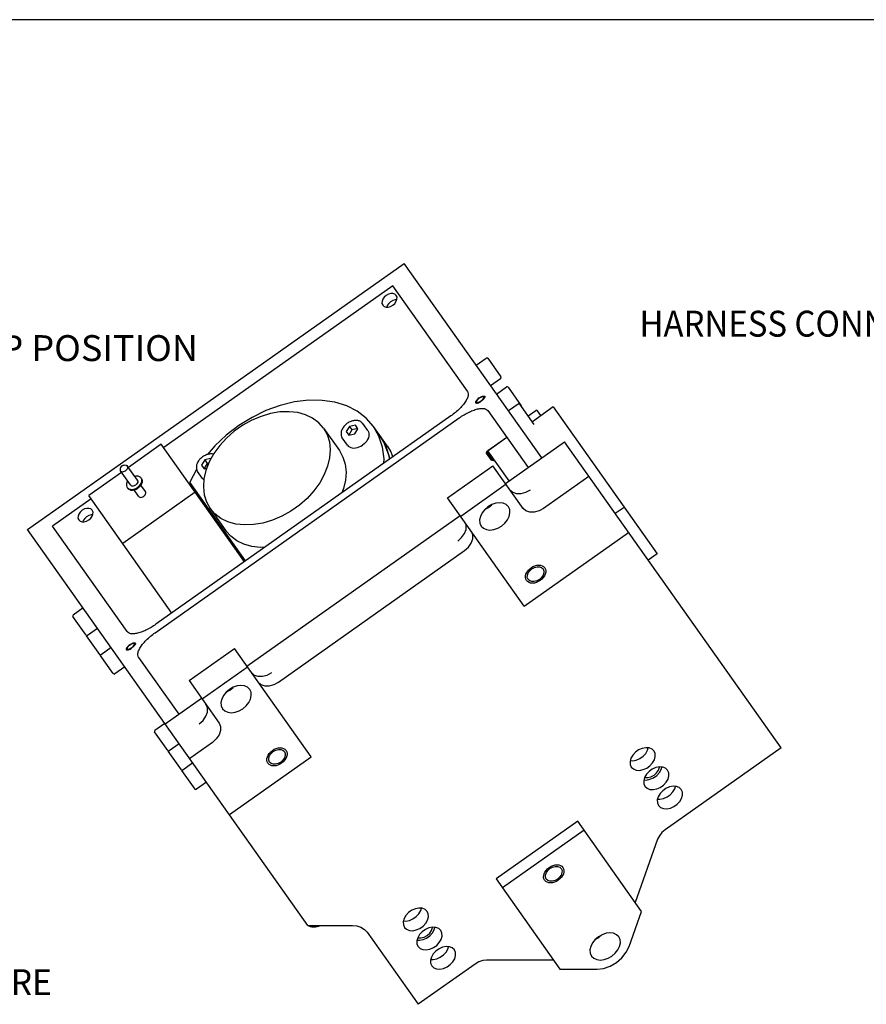
# Model space of a CAD drawing. Extents: x 0 to 420, y 0 to 291.
# Drawn here: x 163 to 277, y 158 to 291 of the extents above; entities that cross this region are included whole.
import ezdxf
from ezdxf.enums import TextEntityAlignment as Align

# ---------------------------------------------------------------- set-up
doc = ezdxf.new("R2010")
doc.units = 0
doc.header["$LTSCALE"] = 23.1
doc.layers.get('0').update_dxf_attribs({"linetype": 'CONTINUOUS'})
doc.layers.add('NOTES', color=7, linetype='CONTINUOUS')
doc.styles.add('TEXTSTYLE_0', font='txt', dxfattribs={"width": 0.8})

msp = doc.modelspace()

# ---------------------------------------------------------------- linework, layer by layer
at = {"color": 7, "linetype": 'CONTINUOUS'}
for p, q in [((420, 290.85), (0, 290.85)), ((163.99, 221.99), (214.82, 257.93)), ((233.38, 231.68), (214.82, 257.93)), ((213.28, 254.91), (182.35, 233.05)), ((223.35, 240.67), (213.28, 254.91)), ((224.53, 244.19), (225.88, 245.14)), ((226.09, 245.11), (227.87, 242.6)), ((226.48, 241.43), (227.83, 242.39)), ((227.29, 240.29), (228.64, 241.25)), ((228.85, 241.21), (230.62, 238.7)), ((224.94, 239.71), (224.77, 239.57)), ((225.14, 239.83), (224.94, 239.71)), ((225.19, 239.37), (225.36, 239.52)), ((225.56, 239.8), (225.55, 239.89)), ((224.57, 239.2), (224.66, 239.16)), ((224.99, 239.25), (225.19, 239.37)), ((228.88, 238.04), (230.32, 239.07)), ((232.36, 236.19), (230.32, 239.07)), ((234.93, 238.54), (232.11, 236.54)), ((234.93, 238.54), (248.95, 218.7)), ((181.2, 208.05), (222.23, 237.06)), ((221.12, 237.33), (181.31, 209.18)), ((226.12, 238.05), (231.54, 230.38)), ((231.56, 237.32), (232.6, 238.06)), ((233.27, 237.37), (232.81, 238.02)), ((203.92, 235.67), (206.07, 232.64)), ((207.43, 235.91), (206.99, 235.22)), ((207.76, 235.43), (207.33, 234.75)), ((208.22, 236.09), (207.43, 235.91)), ((207.43, 235.91), (207.76, 235.43)), ((208.55, 235.61), (207.76, 235.43)), ((208.13, 234.91), (208.57, 235.59)), ((208.57, 235.59), (208.22, 236.09)), ((209.89, 235.34), (209.22, 236.3)), ((212.5, 233.29), (210.66, 235.88)), ((207.14, 233.39), (206.46, 234.35)), ((206.99, 235.22), (207.34, 234.72)), ((207.34, 234.72), (208.13, 234.91)), ((211.58, 234.58), (212.32, 233.28)), ((225.95, 232.53), (228.66, 234.45)), ((228.68, 234.43), (226.11, 232.61)), ((182.03, 233.5), (177.59, 230.36)), ((193.26, 217.63), (182.03, 233.5)), ((228.07, 234), (228.05, 234.02)), ((228.48, 228.22), (236.44, 233.85)), ((265.68, 192.5), (236.44, 233.85)), ((188.68, 231.56), (187.9, 231.38)), ((188.72, 231.51), (188.68, 231.56)), ((225.91, 232.32), (225.95, 232.53)), ((226.6, 231.34), (225.91, 232.32)), ((226.81, 231.31), (225.95, 232.53)), ((228.97, 228.57), (226.11, 232.61)), ((178.8, 228.65), (177.44, 230.58)), ((187.9, 231.38), (187.46, 230.7)), ((187.46, 230.7), (187.81, 230.2)), ((188.23, 230.9), (187.8, 230.22)), ((187.81, 230.2), (188.18, 230.28)), ((187.9, 231.38), (188.23, 230.9)), ((188.44, 230.95), (188.23, 230.9)), ((220.67, 226.27), (226.79, 230.6)), ((226.6, 231.34), (226.81, 231.31)), ((230.87, 224.84), (226.79, 230.6)), ((226.81, 231.31), (226.96, 231.41)), ((176.67, 229.71), (172.23, 226.57)), ((177.88, 228), (176.52, 229.93)), ((179.26, 228.98), (179.31, 228.89)), ((187.61, 228.86), (186.93, 229.82)), ((239.75, 229.17), (233.62, 224.84)), ((177.42, 227.68), (177.48, 227.61)), ((179.89, 227.12), (179.27, 227.99)), ((193.41, 217.74), (185.89, 228.38)), ((228.57, 228.09), (222.45, 223.76)), ((172.55, 226.12), (167.35, 222.44)), ((183.46, 210.7), (172.23, 226.57)), ((186.62, 227.01), (176.82, 220.08)), ((178.97, 226.47), (178.35, 227.34)), ((231.02, 211.64), (220.67, 226.27)), ((188.61, 224.84), (190.76, 221.81)), ((244.51, 224.98), (243.31, 224.13)), ((193.57, 203.54), (222.35, 223.89)), ((177.42, 208.19), (167.35, 222.44)), ((201.82, 168.49), (163.99, 221.99)), ((231.02, 211.64), (245.1, 221.59)), ((197.86, 201.37), (222.97, 219.13)), ((248.95, 218.7), (247.75, 217.85)), ((171.88, 207.72), (170.1, 210.23)), ((171.49, 211.39), (170.14, 210.44)), ((173.72, 205.12), (171.94, 207.63)), ((173.44, 208.63), (172.09, 207.68)), ((177.79, 206.37), (177.61, 206.23)), ((177.99, 206.49), (177.79, 206.37)), ((178.03, 206.03), (178.21, 206.18)), ((178.41, 206.46), (178.4, 206.55)), ((175.55, 202.52), (173.78, 205.03)), ((175.27, 206.04), (173.93, 205.08)), ((177.42, 205.85), (177.51, 205.82)), ((177.84, 205.91), (178.03, 206.03)), ((185.77, 201.59), (191.89, 205.92)), ((202.24, 191.28), (191.89, 205.92)), ((178.97, 204.71), (184.39, 197.04)), ((177.11, 203.44), (175.76, 202.49)), ((193.66, 203.41), (187.54, 199.08)), ((185.77, 201.59), (189.84, 195.83)), ((182.55, 195.74), (187.45, 199.21)), ((182.51, 195.8), (181.16, 194.85)), ((182.9, 192.13), (181.13, 194.64)), ((184.46, 193.05), (183.11, 192.09)), ((188.92, 193.23), (185.86, 191.07)), ((184.74, 189.53), (182.96, 192.04)), ((265.68, 192.5), (250.04, 181.44)), ((186.3, 190.45), (184.95, 189.49)), ((191.22, 183.49), (202.24, 191.28)), ((186.58, 186.93), (184.8, 189.44)), ((188.13, 187.85), (186.79, 186.9)), ((247.31, 187.3), (247.59, 187.04)), ((238.23, 182.6), (227.21, 174.81)), ((246.86, 170.4), (238.23, 182.6)), ((239.09, 181.39), (228.06, 173.6)), ((249.01, 180.14), (246, 171.62)), ((227.21, 174.81), (235.83, 162.61)), ((245.18, 165.67), (246.86, 170.4)), ((201.82, 168.49), (207.82, 168.49)), ((209.8, 167.6), (216.69, 157.86)), ((216.69, 165.65), (216.97, 165.39)), ((234.98, 163.82), (225.93, 163.82)), ((224.37, 163.28), (216.69, 157.86)), ((235.83, 162.61), (240.85, 162.61))]:
    msp.add_line(p, q, dxfattribs=at)
for points in [[(212.37, 253.6), (212.11, 253.37), (211.92, 253.09), (211.82, 252.81), (211.81, 252.53), (211.91, 252.3)], [(213.75, 253.6), (213.56, 253.77), (213.3, 253.86), (213, 253.86), (212.68, 253.77), (212.37, 253.6)], [(212.98, 252.73), (212.72, 252.5), (212.53, 252.23), (212.47, 252.04)], [(213.81, 252.99), (213.61, 252.99), (213.29, 252.9), (212.98, 252.73)], [(213.29, 252.3), (213.55, 252.53), (213.74, 252.81), (213.84, 253.09), (213.85, 253.37), (213.75, 253.6)], [(211.91, 252.3), (212.1, 252.13), (212.36, 252.04), (212.66, 252.04), (212.98, 252.13), (213.29, 252.3)], [(210.66, 235.88), (209.67, 237.02), (208.46, 237.96), (207.05, 238.68), (205.47, 239.18), (203.75, 239.43), (201.92, 239.45), (200.02, 239.22), (198.08, 238.75), (196.16, 238.05), (194.28, 237.13), (192.48, 236.02), (190.8, 234.73), (189.27, 233.29), (188.26, 232.12)], [(224.77, 239.57), (224.63, 239.42), (224.57, 239.29), (224.57, 239.2)], [(225.55, 239.89), (225.47, 239.93), (225.33, 239.91), (225.14, 239.83)], [(225.36, 239.52), (225.5, 239.67), (225.56, 239.8)], [(224.66, 239.16), (224.8, 239.18), (224.99, 239.25)], [(203.92, 235.67), (203.27, 236.41), (202.45, 237.02), (201.5, 237.48), (200.44, 237.78), (199.28, 237.9), (198.05, 237.86), (196.78, 237.65), (195.5, 237.27), (194.24, 236.74), (193.02, 236.06), (191.88, 235.25), (190.83, 234.33), (189.91, 233.32), (189.13, 232.24), (188.5, 231.11), (188.05, 229.97), (187.79, 228.83), (187.71, 227.73), (187.83, 226.68), (188.13, 225.71), (188.61, 224.84)], [(203.92, 235.67), (204.41, 234.8), (204.71, 233.83), (204.83, 232.78), (204.75, 231.68), (204.48, 230.54), (204.03, 229.4), (203.41, 228.27), (202.63, 227.19), (201.7, 226.18), (200.66, 225.26), (199.51, 224.45), (198.3, 223.77), (197.03, 223.24), (195.75, 222.86), (194.49, 222.65), (193.26, 222.61), (192.1, 222.73), (191.03, 223.03), (190.08, 223.49), (189.27, 224.1), (188.61, 224.84)], [(212.07, 230.93), (212.09, 231.55), (211.88, 233.12), (211.4, 234.58), (210.66, 235.88)], [(209.89, 235.34), (209.98, 235.18), (210.04, 234.99), (210.06, 234.79), (210.03, 234.58), (209.98, 234.37), (209.88, 234.15), (209.75, 233.94), (209.6, 233.74), (209.41, 233.56), (209.2, 233.39)], [(212.83, 231.47), (212.77, 231.95), (212.08, 233.77), (211.58, 234.58)], [(207.14, 233.39), (207.26, 233.25), (207.42, 233.14), (207.6, 233.06), (207.81, 233.01), (208.03, 232.99), (208.26, 233.01), (208.5, 233.06), (208.74, 233.14), (208.98, 233.25), (209.2, 233.39)], [(212.32, 233.28), (212.8, 231.82), (212.85, 231.48)], [(212.5, 233.29), (213, 232.47), (213.26, 231.77)], [(206.07, 232.64), (206.55, 231.77), (206.85, 230.8), (206.97, 229.75), (206.89, 228.65), (206.63, 227.51), (206.39, 226.92)], [(176.75, 230.58), (176.63, 230.48), (176.54, 230.35), (176.48, 230.22), (176.46, 230.09), (176.49, 229.98), (176.52, 229.93)], [(176.75, 230.58), (176.89, 230.66), (177.03, 230.7), (177.17, 230.71), (177.3, 230.69), (177.4, 230.62), (177.44, 230.58)], [(177.44, 230.58), (177.47, 230.53), (177.49, 230.42), (177.48, 230.29), (177.42, 230.16), (177.33, 230.04), (177.21, 229.93)], [(186.8, 230.1), (186.79, 230.08), (185.89, 228.38)], [(176.52, 229.93), (176.56, 229.89), (176.66, 229.82), (176.78, 229.8), (176.92, 229.81), (177.07, 229.85), (177.21, 229.93)], [(178.4, 229.21), (178.61, 229.25), (178.84, 229.23), (179.04, 229.17), (179.2, 229.05), (179.26, 228.98)], [(179.31, 228.89), (179.36, 228.71), (179.36, 228.49), (179.29, 228.27), (179.17, 228.06), (179.01, 227.85), (178.8, 227.68)], [(179.34, 228.87), (179.38, 228.79), (179.44, 228.6), (179.43, 228.39), (179.37, 228.16), (179.25, 227.95), (179.08, 227.74), (178.88, 227.57)], [(187.61, 228.86), (187.73, 228.72), (187.78, 228.69)], [(177.49, 228.56), (177.39, 228.38), (177.32, 228.16), (177.32, 227.95), (177.37, 227.76), (177.42, 227.68)], [(177.48, 227.61), (177.64, 227.49), (177.85, 227.42), (178.08, 227.41), (178.32, 227.45), (178.57, 227.54), (178.8, 227.68)], [(177.5, 227.57), (177.56, 227.5), (177.72, 227.38), (177.92, 227.32), (178.15, 227.3), (178.4, 227.34), (178.64, 227.43), (178.88, 227.57)], [(177.88, 228), (177.92, 227.96), (178.02, 227.9), (178.14, 227.87), (178.29, 227.88), (178.43, 227.93), (178.57, 228)], [(178.8, 228.65), (178.83, 228.6), (178.85, 228.49), (178.84, 228.36), (178.78, 228.23), (178.69, 228.11), (178.57, 228)], [(178.97, 226.47), (179.04, 226.39), (179.14, 226.35), (179.27, 226.33), (179.4, 226.35), (179.53, 226.39), (179.66, 226.47)], [(179.66, 226.47), (179.77, 226.56), (179.86, 226.67), (179.91, 226.79), (179.94, 226.91), (179.93, 227.02), (179.89, 227.12)], [(229.09, 227.35), (229.46, 227.02), (229.98, 226.84), (230.59, 226.84), (231.23, 227.02), (231.85, 227.35)], [(172.72, 224.59), (172.53, 224.76), (172.27, 224.84), (171.97, 224.84), (171.65, 224.76), (171.34, 224.59)], [(228.88, 225.06), (228.58, 225.35), (228.17, 225.53), (227.69, 225.6), (227.16, 225.53), (226.63, 225.35), (226.12, 225.06), (225.68, 224.68), (225.33, 224.24), (225.09, 223.76), (224.99, 223.28), (225.03, 222.84), (225.2, 222.46)], [(225.2, 222.46), (225.5, 222.17), (225.91, 221.99), (226.39, 221.92), (226.92, 221.99), (227.45, 222.17), (227.96, 222.46), (228.4, 222.84), (228.75, 223.28), (228.99, 223.76), (229.09, 224.24), (229.05, 224.68), (228.88, 225.06)], [(225.69, 224.69), (226.18, 224.97), (226.62, 225.34)], [(233.62, 224.84), (233.01, 224.5), (232.37, 224.33), (231.76, 224.33), (231.24, 224.5), (230.87, 224.84)], [(171.34, 224.59), (171.08, 224.35), (170.89, 224.08), (170.79, 223.79), (170.78, 223.52), (170.88, 223.29)], [(171.95, 223.72), (171.69, 223.49), (171.5, 223.22), (171.44, 223.03)], [(172.78, 223.98), (172.58, 223.98), (172.26, 223.89), (171.95, 223.72)], [(172.26, 223.29), (172.52, 223.52), (172.71, 223.79), (172.81, 224.08), (172.82, 224.35), (172.72, 224.59)], [(170.88, 223.29), (171.07, 223.12), (171.33, 223.03), (171.63, 223.03), (171.95, 223.12), (172.26, 223.29)], [(222.05, 220.43), (222.57, 220.89), (222.95, 221.44), (223.16, 222.01), (223.16, 222.56), (222.97, 223.02)], [(196.04, 219.6), (195.4, 219.57), (194.24, 219.7), (193.18, 220), (192.22, 220.46), (191.41, 221.07), (190.76, 221.81)], [(222.97, 219.13), (223.49, 219.59), (223.87, 220.14), (224.07, 220.71), (224.08, 221.26), (223.89, 221.72)], [(231.54, 215.25), (231.43, 215.51), (231.44, 215.81), (231.55, 216.12), (231.76, 216.42), (232.05, 216.68), (232.38, 216.87), (232.74, 216.96), (233.07, 216.96), (233.36, 216.87), (233.56, 216.68)], [(233.56, 216.68), (233.67, 216.42), (233.66, 216.12), (233.55, 215.81), (233.34, 215.51), (233.06, 215.25), (232.72, 215.07), (232.37, 214.97), (232.03, 214.97), (231.75, 215.07), (231.54, 215.25)], [(177.61, 206.23), (177.48, 206.08), (177.41, 205.95), (177.42, 205.85)], [(178.4, 206.55), (178.32, 206.59), (178.17, 206.57), (177.99, 206.49)], [(178.21, 206.18), (178.34, 206.33), (178.41, 206.46)], [(177.51, 205.82), (177.65, 205.84), (177.84, 205.91)], [(194.19, 202.67), (194.56, 202.33), (195.08, 202.16), (195.69, 202.16), (196.33, 202.33), (196.94, 202.67)], [(193.97, 200.38), (193.67, 200.67), (193.27, 200.85), (192.78, 200.92), (192.26, 200.85), (191.72, 200.67), (191.22, 200.38), (190.77, 200), (190.42, 199.55), (190.19, 199.08), (190.08, 198.6), (190.12, 198.16), (190.3, 197.78)], [(195.1, 201.37), (195.48, 201.04), (195.99, 200.86), (196.6, 200.86), (197.25, 201.04), (197.86, 201.37)], [(190.3, 197.78), (190.6, 197.49), (191, 197.3), (191.48, 197.24), (192.01, 197.3), (192.55, 197.49), (193.05, 197.78), (193.5, 198.16), (193.85, 198.6), (194.08, 199.08), (194.18, 199.55), (194.15, 200), (193.97, 200.38)], [(190.78, 200.01), (191.28, 200.29), (191.71, 200.66)], [(187.14, 195.74), (187.67, 196.21), (188.05, 196.76), (188.25, 197.33), (188.26, 197.88), (188.06, 198.34)], [(189.84, 195.83), (190.03, 195.37), (190.03, 194.82), (189.82, 194.24), (189.44, 193.7), (188.92, 193.23)], [(196.63, 190.57), (196.53, 190.83), (196.53, 191.13), (196.64, 191.44), (196.85, 191.74), (197.14, 192), (197.48, 192.18), (197.83, 192.28), (198.17, 192.28), (198.45, 192.18), (198.66, 192)], [(198.66, 192), (198.76, 191.74), (198.76, 191.44), (198.65, 191.13), (198.44, 190.83), (198.15, 190.57), (197.81, 190.38), (197.46, 190.29), (197.12, 190.29), (196.84, 190.38), (196.63, 190.57)], [(248.53, 192.06), (248.26, 192.32), (247.88, 192.48), (247.43, 192.51), (246.94, 192.41), (246.46, 192.21), (246.03, 191.9), (245.67, 191.52), (245.42, 191.09), (245.3, 190.65), (245.32, 190.25), (245.47, 189.9)], [(245.33, 190.77), (245.66, 190.75), (246.14, 190.85), (246.62, 191.05), (247.06, 191.36), (247.42, 191.74), (247.66, 192.17), (247.75, 192.48)], [(245.47, 189.9), (245.75, 189.64), (246.13, 189.48), (246.58, 189.45), (247.06, 189.55), (247.54, 189.75), (247.98, 190.06), (248.33, 190.45), (248.58, 190.87), (248.7, 191.31), (248.69, 191.71), (248.53, 192.06)], [(250.37, 189.46), (250.09, 189.73), (249.71, 189.88), (249.26, 189.91), (248.78, 189.82), (248.3, 189.61), (247.86, 189.3), (247.51, 188.92), (247.26, 188.49), (247.14, 188.06), (247.15, 187.65), (247.31, 187.3)], [(247.17, 188.18), (247.5, 188.15), (247.98, 188.25), (248.46, 188.46), (248.9, 188.76), (249.25, 189.15), (249.5, 189.57), (249.59, 189.89)], [(247.26, 188.48), (247.29, 188.47), (247.7, 188.47), (248.12, 188.59), (248.53, 188.82), (248.88, 189.13), (249.14, 189.49), (249.27, 189.87), (249.27, 189.91)], [(247.59, 187.04), (247.97, 186.89), (248.42, 186.86), (248.9, 186.95), (249.38, 187.16), (249.82, 187.46), (250.17, 187.85), (250.42, 188.27), (250.54, 188.71), (250.52, 189.12), (250.37, 189.46)], [(252.21, 186.87), (251.93, 187.13), (251.55, 187.28), (251.1, 187.31), (250.62, 187.22), (250.14, 187.01), (249.7, 186.7), (249.34, 186.32), (249.1, 185.89), (248.97, 185.46), (248.99, 185.05), (249.15, 184.7)], [(249.01, 185.58), (249.33, 185.56), (249.82, 185.65), (250.3, 185.86), (250.73, 186.17), (251.09, 186.55), (251.34, 186.97), (251.43, 187.29)], [(249.15, 184.7), (249.42, 184.44), (249.8, 184.29), (250.25, 184.26), (250.74, 184.35), (251.22, 184.56), (251.65, 184.87), (252.01, 185.25), (252.26, 185.67), (252.38, 186.11), (252.36, 186.52), (252.21, 186.87)], [(250.04, 181.44), (249.6, 181.06), (249.25, 180.61), (249.01, 180.14)], [(233.99, 174.76), (233.88, 175.02), (233.89, 175.32), (234, 175.64), (234.21, 175.94), (234.49, 176.19), (234.83, 176.38), (235.18, 176.48), (235.52, 176.48), (235.8, 176.38), (236.01, 176.19)], [(236.01, 176.19), (236.12, 175.94), (236.11, 175.64), (236, 175.32), (235.79, 175.02), (235.5, 174.76), (235.17, 174.58), (234.81, 174.48), (234.48, 174.48), (234.19, 174.58), (233.99, 174.76)], [(217.91, 170.41), (217.64, 170.67), (217.26, 170.83), (216.81, 170.86), (216.32, 170.76), (215.84, 170.56), (215.41, 170.25), (215.05, 169.87), (214.8, 169.44), (214.68, 169), (214.7, 168.6), (214.85, 168.25)], [(214.72, 169.12), (215.04, 169.1), (215.53, 169.19), (216, 169.4), (216.44, 169.71), (216.8, 170.09), (217.05, 170.52), (217.13, 170.83)], [(214.85, 168.25), (215.13, 167.99), (215.51, 167.83), (215.96, 167.8), (216.44, 167.9), (216.92, 168.1), (217.36, 168.41), (217.72, 168.8), (217.96, 169.22), (218.09, 169.66), (218.07, 170.06), (217.91, 170.41)], [(207.82, 168.49), (208.43, 168.44), (208.98, 168.26), (209.44, 167.98), (209.8, 167.6)], [(219.75, 167.81), (219.47, 168.08), (219.09, 168.23), (218.64, 168.26), (218.16, 168.17), (217.68, 167.96), (217.25, 167.65), (216.89, 167.27), (216.64, 166.84), (216.52, 166.41), (216.54, 166), (216.69, 165.65)], [(216.55, 166.53), (216.88, 166.5), (217.36, 166.6), (217.84, 166.81), (218.28, 167.11), (218.63, 167.5), (218.88, 167.92), (218.97, 168.24)], [(216.64, 166.83), (216.67, 166.82), (217.08, 166.82), (217.51, 166.94), (217.91, 167.16), (218.26, 167.47), (218.52, 167.84), (218.65, 168.22), (218.65, 168.26)], [(216.97, 165.39), (217.35, 165.24), (217.8, 165.2), (218.28, 165.3), (218.76, 165.51), (219.2, 165.81), (219.55, 166.2), (219.8, 166.62), (219.92, 167.06), (219.91, 167.47), (219.75, 167.81)], [(243.77, 166.97), (243.47, 167.26), (243.07, 167.45), (242.58, 167.51), (242.06, 167.45), (241.52, 167.26), (241.02, 166.97), (240.57, 166.59), (240.22, 166.15), (239.99, 165.67), (239.88, 165.2), (239.92, 164.75), (240.1, 164.37)], [(240.1, 164.37), (240.4, 164.08), (240.8, 163.9), (241.29, 163.83), (241.81, 163.9), (242.35, 164.08), (242.85, 164.37), (243.3, 164.75), (243.65, 165.2), (243.88, 165.67), (243.99, 166.15), (243.95, 166.59), (243.77, 166.97)], [(240.58, 166.6), (241.08, 166.88), (241.51, 167.26)], [(221.59, 165.22), (221.31, 165.48), (220.93, 165.63), (220.48, 165.66), (220, 165.57), (219.52, 165.36), (219.08, 165.05), (218.73, 164.67), (218.48, 164.24), (218.36, 163.81), (218.37, 163.4), (218.53, 163.05)], [(218.39, 163.93), (218.72, 163.91), (219.2, 164), (219.68, 164.21), (220.11, 164.52), (220.47, 164.9), (220.72, 165.32), (220.81, 165.64)], [(218.53, 163.05), (218.8, 162.79), (219.18, 162.64), (219.63, 162.61), (220.12, 162.7), (220.6, 162.91), (221.03, 163.22), (221.39, 163.6), (221.64, 164.02), (221.76, 164.46), (221.74, 164.87), (221.59, 165.22)], [(240.85, 162.61), (241.73, 162.71), (242.62, 163.02), (243.47, 163.51), (244.21, 164.14), (244.79, 164.88), (245.18, 165.67)], [(225.93, 163.82), (225.41, 163.76), (224.87, 163.58), (224.37, 163.28)]]:
    msp.add_lwpolyline(points, dxfattribs=at)
at = {"color": 2, "linetype": 'CONTINUOUS'}
for points in [[(224.91, 239.76), (224.8, 239.67), (224.69, 239.58), (224.6, 239.48), (224.53, 239.39), (224.47, 239.3), (224.44, 239.22), (224.43, 239.16), (224.45, 239.11), (224.49, 239.08), (224.56, 239.06), (224.64, 239.06), (224.74, 239.09), (224.85, 239.12), (224.97, 239.18), (225.09, 239.25), (225.22, 239.33)], [(224.91, 239.76), (225.04, 239.84), (225.16, 239.91), (225.28, 239.96), (225.39, 240), (225.49, 240.02), (225.57, 240.02), (225.64, 240.01), (225.68, 239.98), (225.69, 239.93), (225.69, 239.86), (225.66, 239.79), (225.6, 239.7), (225.53, 239.61), (225.44, 239.51), (225.33, 239.42), (225.22, 239.33)], [(231.33, 215.1), (231.23, 215.28), (231.18, 215.49), (231.19, 215.72), (231.25, 215.97), (231.36, 216.2), (231.51, 216.43), (231.71, 216.64), (231.94, 216.83), (232.19, 216.98), (232.45, 217.1), (232.72, 217.17), (232.98, 217.19), (233.23, 217.17), (233.45, 217.1), (233.63, 216.99), (233.78, 216.83)], [(233.78, 216.83), (233.87, 216.65), (233.92, 216.44), (233.91, 216.21), (233.85, 215.97), (233.74, 215.73), (233.59, 215.5), (233.39, 215.29), (233.16, 215.1), (232.91, 214.95), (232.65, 214.83), (232.38, 214.76), (232.12, 214.74), (231.87, 214.76), (231.66, 214.83), (231.47, 214.95), (231.33, 215.1)], [(177.76, 206.41), (177.64, 206.33), (177.54, 206.23), (177.45, 206.14), (177.37, 206.05), (177.32, 205.96), (177.29, 205.88), (177.28, 205.82), (177.3, 205.77), (177.34, 205.73), (177.4, 205.72), (177.49, 205.72), (177.59, 205.74), (177.7, 205.78), (177.82, 205.84), (177.94, 205.91), (178.06, 205.99)], [(177.76, 206.41), (177.88, 206.49), (178.01, 206.56), (178.12, 206.62), (178.24, 206.66), (178.34, 206.68), (178.42, 206.68), (178.48, 206.67), (178.52, 206.63), (178.54, 206.58), (178.54, 206.52), (178.51, 206.44), (178.45, 206.36), (178.38, 206.26), (178.29, 206.17), (178.18, 206.08), (178.06, 205.99)], [(196.42, 190.42), (196.32, 190.6), (196.28, 190.81), (196.29, 191.04), (196.35, 191.28), (196.45, 191.52), (196.61, 191.75), (196.8, 191.96), (197.03, 192.15), (197.28, 192.3), (197.55, 192.41), (197.81, 192.48), (198.08, 192.51), (198.32, 192.49), (198.54, 192.42), (198.72, 192.3), (198.87, 192.15)], [(198.87, 192.15), (198.97, 191.97), (199.01, 191.75), (199, 191.53), (198.94, 191.28), (198.84, 191.05), (198.68, 190.82), (198.49, 190.61), (198.26, 190.42), (198.01, 190.27), (197.74, 190.15), (197.48, 190.08), (197.21, 190.06), (196.97, 190.08), (196.75, 190.15), (196.57, 190.26), (196.42, 190.42)], [(233.77, 174.61), (233.68, 174.8), (233.63, 175.01), (233.64, 175.24), (233.7, 175.48), (233.81, 175.72), (233.96, 175.95), (234.16, 176.16), (234.39, 176.34), (234.64, 176.5), (234.9, 176.61), (235.17, 176.68), (235.43, 176.7), (235.68, 176.68), (235.9, 176.61), (236.08, 176.5), (236.22, 176.34)], [(236.22, 176.34), (236.32, 176.16), (236.37, 175.95), (236.36, 175.72), (236.3, 175.48), (236.19, 175.24), (236.04, 175.01), (235.84, 174.8), (235.61, 174.61), (235.36, 174.46), (235.1, 174.35), (234.83, 174.28), (234.57, 174.25), (234.32, 174.28), (234.1, 174.35), (233.92, 174.46), (233.77, 174.61)]]:
    msp.add_lwpolyline(points, dxfattribs=at)
at = {"color": 7, "linetype": 'CONTINUOUS'}
for centre, start, end in [((225.97, 245.02), 35.2638, 125.2638), ((227.74, 242.51), 305.2638, 35.2638), ((228.72, 241.12), 35.2638, 125.2638), ((230.5, 238.61), 359.0318, 35.2638), ((232.68, 237.94), 35.2638, 125.2638), ((170.23, 210.31), 125.2638, 215.2638), ((172, 207.8), 215.2638, 305.2638), ((172.06, 207.72), 194.1796, 215.2638), ((173.84, 205.21), 215.2638, 305.2638), ((173.9, 205.12), 194.1796, 215.2638), ((175.68, 202.61), 215.2638, 305.2638), ((181.25, 194.73), 125.2638, 215.2638), ((183.02, 192.22), 215.2638, 305.2638), ((183.09, 192.13), 194.1796, 215.2638), ((184.86, 189.62), 215.2638, 305.2638), ((184.92, 189.53), 194.1796, 215.2638), ((186.7, 187.02), 215.2638, 305.2638)]:
    msp.add_arc(centre, 0.15, start, end, dxfattribs=at)
for points in [[(223.35, 240.67), (223.46, 240.33), (223.4, 239.91), (223.17, 239.41), (222.8, 238.88), (222.32, 238.34), (221.74, 237.81), (221.12, 237.33)], [(222.23, 237.06), (222.89, 237.49), (223.58, 237.85), (224.26, 238.13), (224.88, 238.3), (225.42, 238.35), (225.84, 238.26), (226.12, 238.05)], [(207.13, 236.33), (206.92, 236.17), (206.74, 235.98), (206.58, 235.78), (206.45, 235.56), (206.36, 235.34), (206.3, 235.12), (206.29, 234.91), (206.31, 234.7), (206.37, 234.51), (206.46, 234.35)], [(209.22, 236.3), (209.09, 236.44), (208.94, 236.56), (208.75, 236.65), (208.54, 236.7), (208.32, 236.73), (208.08, 236.71), (207.83, 236.66), (207.59, 236.58), (207.35, 236.47), (207.13, 236.33)], [(187.6, 231.8), (187.39, 231.64), (187.2, 231.45), (187.05, 231.25), (186.92, 231.03), (186.83, 230.81), (186.77, 230.59), (186.76, 230.38), (186.78, 230.17), (186.84, 229.99), (186.93, 229.82)], [(189.08, 232.16), (189.01, 232.17), (188.78, 232.2), (188.54, 232.18), (188.3, 232.14), (188.06, 232.05), (187.82, 231.94), (187.6, 231.8)], [(181.31, 209.18), (180.65, 208.75), (179.96, 208.39), (179.29, 208.11), (178.66, 207.94), (178.13, 207.9), (177.7, 207.98), (177.42, 208.19)], [(178.97, 204.71), (178.86, 205.04), (178.92, 205.47), (179.15, 205.96), (179.51, 206.49), (180, 207.03), (180.57, 207.56), (181.2, 208.05)], [(201.92, 168.46), (201.88, 168.49)], [(203.47, 168.49), (203.35, 168.43), (203.12, 168.35), (202.9, 168.3), (202.68, 168.27), (202.47, 168.28), (202.27, 168.31), (202.09, 168.37), (201.92, 168.46)]]:
    msp.add_spline(points, degree=3, dxfattribs=at)

# ---------------------------------------------------------------- texts
at = {"layer": 'NOTES', "color": 5, "linetype": 'CONTINUOUS', "style": 'TEXTSTYLE_0'}
for s, p, p2 in [('HARNESS CONNECTORS', (246.57, 248.04), (296.97, 248.04)), ('THERMAL STRAP POSITION', (125.38, 244.74), (186.98, 244.74)), ('BSM STRUCTURE', (130.86, 159.09), (167.26, 159.09))]:
    msp.add_text(s, height=3.5, dxfattribs=at).set_placement(p, p2, align=Align.FIT)

doc.saveas('drawing.dxf')
